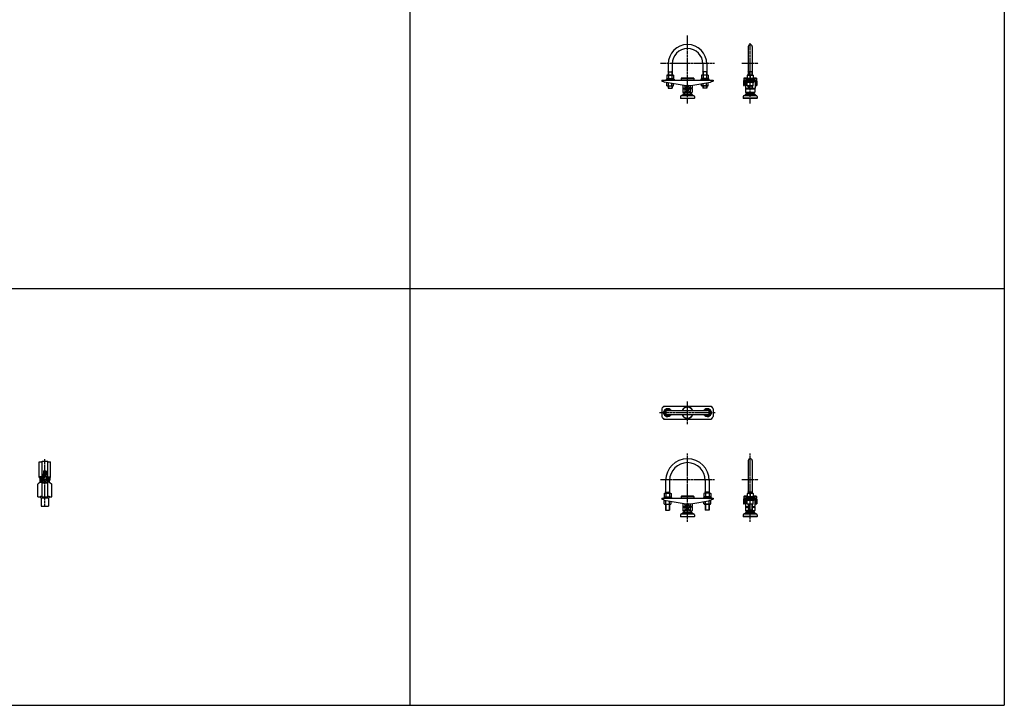
# Model space of a CAD drawing. Units: millimetres. Extents: x -571191 to -484224, y 61970 to 120808.
# Drawn here: x -509365 to -506387, y 110730 to 112803 of the extents above; entities that cross this region are included whole.
import ezdxf

# ---------------------------------------------------------------- set-up
doc = ezdxf.new("R2010")
doc.units = ezdxf.units.MM
doc.header["$LTSCALE"] = 5
doc.linetypes.add('CENTER', pattern=[2, 1.25, -0.25, 0.25, -0.25])
doc.layers.add('cen', color=4, linetype='CENTER')
doc.layers.add('obj', color=2, linetype='CONTINUOUS')

msp = doc.modelspace()

# ---------------------------------------------------------------- linework, layer by layer
at = {"layer": 'cen'}
for p, q in [((-507345.1, 112549.1), (-507345.1, 112755.1)), ((-507155.4, 112549.1), (-507155.4, 112732)), ((-507426.4, 112670.8), (-507263.9, 112670.8)), ((-507180.8, 112670.8), (-507130.1, 112670.8)), ((-507345.2, 111579.9), (-507345.2, 111649)), ((-507429.9, 111614.5), (-507260.5, 111614.5)), ((-509288.7, 111329.4), (-509288.7, 111473.5)), ((-507345.2, 111284.5), (-507345.2, 111490.5)), ((-507155.5, 111284.5), (-507155.5, 111490.5)), ((-509304.4, 111412.5), (-509273, 111412.5)), ((-507426.4, 111412.5), (-507263.9, 111412.5)), ((-507180.8, 111412.5), (-507130.1, 111412.5))]:
    msp.add_line(p, q, dxfattribs=at)
at = {"layer": 'obj'}
for p, q in [((-508184.6, 119124), (-508184.6, 110729.6)), ((-506387, 119124), (-506387, 110729.6)), ((-507161.4, 112721.4), (-507161.4, 112635.4)), ((-507149.4, 112721.4), (-507149.4, 112635.4)), ((-507403.6, 112668.9), (-507403.6, 112635.4)), ((-507391.6, 112668.9), (-507391.6, 112635.4)), ((-507298.6, 112668.9), (-507298.6, 112635.4)), ((-507286.6, 112668.9), (-507286.6, 112635.4)), ((-507408.1, 112624.6), (-507387.1, 112624.6)), ((-507408.1, 112624.6), (-507408.1, 112622.8)), ((-507406.6, 112635.4), (-507408, 112634.6)), ((-507408, 112634.6), (-507408, 112624.6)), ((-507407.3, 112624.6), (-507407.3, 112622.8)), ((-507406.6, 112635.4), (-507388.6, 112635.4)), ((-507406, 112624.6), (-507406, 112622.8)), ((-507403.9, 112624.6), (-507403.9, 112622.8)), ((-507402.6, 112645.4), (-507403.6, 112647.1)), ((-507403.6, 112645.4), (-507391.6, 112645.4)), ((-507403.6, 112645.4), (-507391.6, 112645.4)), ((-507402.8, 112634.6), (-507402.8, 112624.6)), ((-507402.6, 112645.4), (-507402.6, 112635.4)), ((-507401.8, 112624.6), (-507401.8, 112622.8)), ((-507398.9, 112624.6), (-507398.9, 112622.8)), ((-507396.4, 112624.6), (-507396.4, 112622.8)), ((-507393.5, 112624.6), (-507393.5, 112622.8)), ((-507392.6, 112645.4), (-507391.6, 112647.1)), ((-507392.6, 112645.4), (-507392.6, 112635.4)), ((-507392.4, 112634.6), (-507392.4, 112624.6)), ((-507391.3, 112624.6), (-507391.3, 112622.8)), ((-507389.2, 112624.6), (-507389.2, 112622.8)), ((-507388.6, 112635.4), (-507387.3, 112634.6)), ((-507388, 112624.6), (-507388, 112622.8)), ((-507387.3, 112634.6), (-507387.3, 112624.6)), ((-507387.1, 112624.6), (-507387.1, 112622.8)), ((-507363.6, 112626.3), (-507364.1, 112625.8)), ((-507364.1, 112625.8), (-507364.1, 112620.8)), ((-507364.1, 112625.8), (-507326.1, 112625.8)), ((-507326.6, 112626.3), (-507363.6, 112626.3)), ((-507326.1, 112625.8), (-507326.6, 112626.3)), ((-507326.1, 112625.8), (-507326.1, 112620.8)), ((-507282.1, 112624.6), (-507303.1, 112624.6)), ((-507303.1, 112624.6), (-507303.1, 112622.8)), ((-507301.6, 112635.4), (-507303, 112634.6)), ((-507303, 112634.6), (-507303, 112624.6)), ((-507302.3, 112624.6), (-507302.3, 112622.8)), ((-507283.6, 112635.4), (-507301.6, 112635.4)), ((-507301, 112624.6), (-507301, 112622.8)), ((-507298.9, 112624.6), (-507298.9, 112622.8)), ((-507297.6, 112645.4), (-507298.6, 112647.1)), ((-507286.6, 112645.4), (-507298.6, 112645.4)), ((-507297.8, 112634.6), (-507297.8, 112624.6)), ((-507297.6, 112645.4), (-507297.6, 112635.4)), ((-507296.8, 112624.6), (-507296.8, 112622.8)), ((-507293.9, 112624.6), (-507293.9, 112622.8)), ((-507291.4, 112624.6), (-507291.4, 112622.8)), ((-507288.5, 112624.6), (-507288.5, 112622.8)), ((-507287.6, 112645.4), (-507286.6, 112647.1)), ((-507287.6, 112645.4), (-507287.6, 112635.4)), ((-507287.4, 112634.6), (-507287.4, 112624.6)), ((-507286.3, 112624.6), (-507286.3, 112622.8)), ((-507284.2, 112624.6), (-507284.2, 112622.8)), ((-507283.6, 112635.4), (-507282.3, 112634.6)), ((-507283, 112624.6), (-507283, 112622.8)), ((-507282.3, 112634.6), (-507282.3, 112624.6)), ((-507282.1, 112624.6), (-507282.1, 112622.8)), ((-507173.9, 112626.3), (-507174.4, 112625.8)), ((-507174.4, 112625.8), (-507174.4, 112620.8)), ((-507164.4, 112626.3), (-507173.9, 112626.3)), ((-507173.9, 112625.8), (-507164.4, 112625.8)), ((-507144.9, 112624.6), (-507165.9, 112624.6)), ((-507165.9, 112624.6), (-507165.9, 112622.8)), ((-507165.1, 112624.6), (-507165.1, 112622.8)), ((-507163, 112635.4), (-507164.4, 112634.6)), ((-507164.4, 112634.6), (-507164.4, 112624.6)), ((-507163.8, 112624.6), (-507163.8, 112622.8)), ((-507163, 112635.4), (-507147.8, 112635.4)), ((-507161.7, 112624.6), (-507161.7, 112622.8)), ((-507160.4, 112645.4), (-507161.4, 112647.1)), ((-507149.4, 112645.4), (-507161.4, 112645.4)), ((-507160.4, 112645.4), (-507160.4, 112635.4)), ((-507159.6, 112624.6), (-507159.6, 112622.8)), ((-507156.7, 112624.6), (-507156.7, 112622.8)), ((-507155.4, 112634.6), (-507155.4, 112624.6)), ((-507154.2, 112624.6), (-507154.2, 112622.8)), ((-507151.3, 112624.6), (-507151.3, 112622.8)), ((-507150.4, 112645.4), (-507149.4, 112647.1)), ((-507150.4, 112645.4), (-507150.4, 112635.4)), ((-507149.1, 112624.6), (-507149.1, 112622.8)), ((-507147.8, 112635.4), (-507146.4, 112634.6)), ((-507147, 112624.6), (-507147, 112622.8)), ((-507146.4, 112634.6), (-507146.4, 112624.6)), ((-507136.9, 112626.3), (-507146.4, 112626.3)), ((-507146.4, 112625.8), (-507136.4, 112625.8)), ((-507145.8, 112624.6), (-507145.8, 112622.8)), ((-507144.9, 112624.6), (-507144.9, 112622.8)), ((-507136.4, 112625.8), (-507136.9, 112626.3)), ((-507136.4, 112625.8), (-507136.4, 112620.8)), ((-507422.6, 112620.3), (-507267.6, 112620.3)), ((-507422.6, 112620.3), (-507422.6, 112617.3)), ((-507422.6, 112617.3), (-507417.6, 112617.3)), ((-507417.6, 112620.3), (-507417.6, 112616.8)), ((-507355.3, 112603.3), (-507415.2, 112613.8)), ((-507409.6, 112622.8), (-507385.6, 112622.8)), ((-507409.6, 112622.8), (-507409.6, 112620.3)), ((-507408, 112603), (-507408, 112612.6)), ((-507406.6, 112602.2), (-507408, 112603)), ((-507406.6, 112602.2), (-507388.6, 112602.2)), ((-507403.6, 112602.2), (-507403.6, 112595.4)), ((-507403.6, 112595.4), (-507391.6, 112595.4)), ((-507402.8, 112603), (-507402.8, 112611.7)), ((-507402.6, 112602.2), (-507402.6, 112595.4)), ((-507392.6, 112602.2), (-507392.6, 112595.4)), ((-507392.4, 112603), (-507392.4, 112609.8)), ((-507391.6, 112602.2), (-507391.6, 112595.4)), ((-507388.6, 112602.2), (-507387.3, 112603)), ((-507387.3, 112603), (-507387.3, 112608.9)), ((-507385.6, 112622.8), (-507385.6, 112620.3)), ((-507363.6, 112620.3), (-507364.1, 112620.8)), ((-507364.1, 112620.8), (-507326.1, 112620.8)), ((-507359.6, 112604.1), (-507359.6, 112595.3)), ((-507359.6, 112595.3), (-507358.6, 112594.3)), ((-507359.6, 112595.3), (-507353.3, 112595.3)), ((-507359.1, 112593.3), (-507358.1, 112594.3)), ((-507358.6, 112594.3), (-507331.6, 112594.3)), ((-507355.3, 112603.3), (-507335, 112603.3)), ((-507353.3, 112603.3), (-507353.3, 112582.3)), ((-507342, 112603.3), (-507353.3, 112594.3)), ((-507337, 112594.3), (-507353.3, 112582.3)), ((-507337, 112582.3), (-507353.3, 112594.3)), ((-507337, 112594.3), (-507348.3, 112603.3)), ((-507337, 112603.3), (-507337, 112582.3)), ((-507330.6, 112595.3), (-507337, 112595.3)), ((-507335, 112603.3), (-507275.1, 112613.8)), ((-507331.1, 112593.3), (-507332.1, 112594.3)), ((-507330.6, 112595.3), (-507331.6, 112594.3)), ((-507330.6, 112604.1), (-507330.6, 112595.3)), ((-507326.1, 112620.8), (-507326.6, 112620.3)), ((-507280.6, 112622.8), (-507304.6, 112622.8)), ((-507304.6, 112622.8), (-507304.6, 112620.3)), ((-507303, 112603), (-507303, 112608.9)), ((-507301.6, 112602.2), (-507303, 112603)), ((-507283.6, 112602.2), (-507301.6, 112602.2)), ((-507298.6, 112602.2), (-507298.6, 112595.4)), ((-507286.6, 112595.4), (-507298.6, 112595.4)), ((-507297.8, 112603), (-507297.8, 112609.8)), ((-507297.6, 112602.2), (-507297.6, 112595.4)), ((-507287.6, 112602.2), (-507287.6, 112595.4)), ((-507287.4, 112603), (-507287.4, 112611.7)), ((-507286.6, 112602.2), (-507286.6, 112595.4)), ((-507283.6, 112602.2), (-507282.3, 112603)), ((-507282.3, 112603), (-507282.3, 112612.6)), ((-507280.6, 112622.8), (-507280.6, 112620.3)), ((-507272.6, 112620.3), (-507272.6, 112616.8)), ((-507272.6, 112617.3), (-507267.6, 112617.3)), ((-507267.6, 112620.3), (-507267.6, 112617.3)), ((-507175.4, 112617.3), (-507175.4, 112603.3)), ((-507175.4, 112603.3), (-507172.4, 112603.3)), ((-507173.9, 112620.3), (-507174.4, 112620.8)), ((-507173.9, 112620.8), (-507167.4, 112620.8)), ((-507173.9, 112620.3), (-507136.9, 112620.3)), ((-507172.4, 112616.3), (-507172.4, 112603.3)), ((-507171.4, 112617.3), (-507139.4, 112617.3)), ((-507169.9, 112617.3), (-507169.9, 112595.3)), ((-507169.9, 112595.3), (-507168.9, 112594.3)), ((-507169.9, 112595.3), (-507140.9, 112595.3)), ((-507169.4, 112593.3), (-507168.4, 112594.3)), ((-507168.9, 112594.3), (-507141.9, 112594.3)), ((-507143.4, 112622.8), (-507167.4, 112622.8)), ((-507167.4, 112622.8), (-507167.4, 112620.3)), ((-507167.4, 112614.8), (-507167.4, 112617.3)), ((-507143.4, 112614.8), (-507167.4, 112614.8)), ((-507165.9, 112613), (-507165.9, 112614.8)), ((-507144.9, 112613), (-507165.9, 112613)), ((-507165.1, 112613), (-507165.1, 112614.8)), ((-507164.4, 112603), (-507164.4, 112613)), ((-507163, 112602.2), (-507164.4, 112603)), ((-507163.8, 112613), (-507163.8, 112614.8)), ((-507147.8, 112602.2), (-507163, 112602.2)), ((-507161.7, 112613), (-507161.7, 112614.8)), ((-507161.4, 112602.2), (-507161.4, 112595.4)), ((-507161.4, 112595.4), (-507149.4, 112595.4)), ((-507160.4, 112602.2), (-507160.4, 112595.4)), ((-507159.6, 112613), (-507159.6, 112614.8)), ((-507156.7, 112613), (-507156.7, 112614.8)), ((-507155.4, 112603), (-507155.4, 112613)), ((-507154.2, 112613), (-507154.2, 112614.8)), ((-507151.3, 112613), (-507151.3, 112614.8)), ((-507150.4, 112602.2), (-507150.4, 112595.4)), ((-507149.4, 112602.2), (-507149.4, 112595.4)), ((-507149.1, 112613), (-507149.1, 112614.8)), ((-507147.8, 112602.2), (-507146.4, 112603)), ((-507147, 112613), (-507147, 112614.8)), ((-507146.4, 112603), (-507146.4, 112613)), ((-507145.8, 112613), (-507145.8, 112614.8)), ((-507144.9, 112613), (-507144.9, 112614.8)), ((-507143.4, 112622.8), (-507143.4, 112620.3)), ((-507143.4, 112620.8), (-507136.4, 112620.8)), ((-507143.4, 112614.8), (-507143.4, 112617.3)), ((-507141.4, 112593.3), (-507142.4, 112594.3)), ((-507140.9, 112595.3), (-507141.9, 112594.3)), ((-507140.9, 112617.3), (-507140.9, 112595.3)), ((-507138.4, 112616.3), (-507138.4, 112603.3)), ((-507138.4, 112603.3), (-507135.4, 112603.3)), ((-507136.4, 112620.8), (-507136.9, 112620.3)), ((-507135.4, 112617.3), (-507135.4, 112603.3)), ((-507366.1, 112570.5), (-507366.1, 112565.3)), ((-507365.1, 112564.3), (-507366.1, 112565.3)), ((-507366.1, 112565.3), (-507324.1, 112565.3)), ((-507361.5, 112573.7), (-507363.4, 112573.5)), ((-507363.4, 112573.3), (-507326.9, 112573.3)), ((-507359.6, 112576.3), (-507359.6, 112575.7)), ((-507359.6, 112573.9), (-507330.6, 112573.9)), ((-507359.1, 112593.3), (-507359.1, 112583.3)), ((-507359.1, 112593.3), (-507353.3, 112593.3)), ((-507358.1, 112582.3), (-507359.1, 112583.3)), ((-507359.1, 112583.3), (-507353.3, 112583.3)), ((-507358.6, 112577.3), (-507331.6, 112577.3)), ((-507358.1, 112582.3), (-507332.1, 112582.3)), ((-507355.1, 112582.3), (-507355.1, 112577.3)), ((-507353.6, 112582.3), (-507355.1, 112579.7)), ((-507331.1, 112593.3), (-507337, 112593.3)), ((-507336.6, 112582.3), (-507335.1, 112579.7)), ((-507335.1, 112582.3), (-507335.1, 112577.3)), ((-507332.1, 112582.3), (-507331.1, 112583.3)), ((-507331.1, 112593.3), (-507331.1, 112583.3)), ((-507330.6, 112576.3), (-507330.6, 112575.7)), ((-507328.8, 112573.7), (-507326.9, 112573.5)), ((-507324.1, 112565.3), (-507325.1, 112564.3)), ((-507324.1, 112570.5), (-507324.1, 112565.3)), ((-507176.4, 112570.5), (-507176.4, 112565.3)), ((-507175.4, 112564.3), (-507176.4, 112565.3)), ((-507134.4, 112565.3), (-507176.4, 112565.3)), ((-507171.8, 112573.7), (-507173.7, 112573.5)), ((-507173.7, 112573.3), (-507137.2, 112573.3)), ((-507169.9, 112576.3), (-507169.9, 112575.7)), ((-507140.9, 112573.9), (-507169.9, 112573.9)), ((-507169.4, 112593.3), (-507169.4, 112583.3)), ((-507169.4, 112593.3), (-507141.4, 112593.3)), ((-507168.4, 112582.3), (-507169.4, 112583.3)), ((-507169.4, 112583.3), (-507141.4, 112583.3)), ((-507141.9, 112577.3), (-507168.9, 112577.3)), ((-507168.4, 112582.3), (-507142.4, 112582.3)), ((-507165.4, 112582.3), (-507165.4, 112577.3)), ((-507163.9, 112582.3), (-507165.4, 112579.7)), ((-507146.9, 112582.3), (-507145.4, 112579.7)), ((-507145.4, 112582.3), (-507145.4, 112577.3)), ((-507142.4, 112582.3), (-507141.4, 112583.3)), ((-507141.4, 112593.3), (-507141.4, 112583.3)), ((-507140.9, 112576.3), (-507140.9, 112575.7)), ((-507139.1, 112573.7), (-507137.2, 112573.5)), ((-507134.4, 112565.3), (-507135.4, 112564.3)), ((-507134.4, 112570.5), (-507134.4, 112565.3)), ((-507325.1, 112564.3), (-507365.1, 112564.3)), ((-507135.4, 112564.3), (-507175.4, 112564.3)), ((-570336.6, 111990.3), (-506387, 111990.3)), ((-507422.7, 111626.5), (-507422.7, 111602.5)), ((-507417.7, 111634.5), (-507417.7, 111631.5)), ((-507417.7, 111634.5), (-507272.7, 111634.5)), ((-507414.2, 111619.7), (-507405.2, 111624.9)), ((-507414.2, 111609.3), (-507414.2, 111619.7)), ((-507405.2, 111624.9), (-507397.6, 111620.5)), ((-507405.2, 111620.5), (-507285.2, 111620.5)), ((-507285.2, 111624.9), (-507292.8, 111620.5)), ((-507276.2, 111619.7), (-507285.2, 111624.9)), ((-507276.2, 111609.3), (-507276.2, 111619.7)), ((-507272.7, 111634.5), (-507272.7, 111631.5)), ((-507267.7, 111626.5), (-507267.7, 111602.5)), ((-507417.7, 111597.5), (-507417.7, 111594.5)), ((-507417.7, 111594.5), (-507272.7, 111594.5)), ((-507414.2, 111609.3), (-507405.2, 111604.1)), ((-507405.2, 111608.5), (-507285.2, 111608.5)), ((-507397.6, 111608.5), (-507405.2, 111604.1)), ((-507292.8, 111608.5), (-507285.2, 111604.1)), ((-507276.2, 111609.3), (-507285.2, 111604.1)), ((-507272.7, 111597.5), (-507272.7, 111594.5)), ((-509305.7, 111465.5), (-509297.3, 111465.5)), ((-509305.7, 111418.5), (-509305.7, 111465.5)), ((-509297.2, 111467.5), (-509280.2, 111467.5)), ((-509297.2, 111420.5), (-509297.2, 111467.5)), ((-509280.2, 111420.5), (-509280.2, 111467.5)), ((-509280.2, 111465.5), (-509271.7, 111465.5)), ((-509271.7, 111418.5), (-509271.7, 111465.5)), ((-507161.5, 111469.3), (-507161.5, 111370.8)), ((-507149.5, 111469.3), (-507149.5, 111370.8)), ((-509291.7, 111438.7), (-509292.7, 111437.7)), ((-509292.7, 111437.7), (-509292.7, 111428.5)), ((-509291.7, 111438.7), (-509285.7, 111438.7)), ((-509290.9, 111436.2), (-509290.9, 111422.5)), ((-509289.9, 111437.2), (-509287.4, 111437.2)), ((-509289.9, 111433.5), (-509287.4, 111433.5)), ((-509286.4, 111436.2), (-509286.4, 111422.5)), ((-509285.7, 111438.7), (-509284.7, 111437.7)), ((-509284.7, 111437.7), (-509284.7, 111428.5)), ((-509302.7, 111404.5), (-509309.9, 111398.4)), ((-509297.2, 111420.5), (-509305.7, 111420.5)), ((-509305.7, 111418.5), (-509295.2, 111418.5)), ((-509302.7, 111404.5), (-509302.7, 111418.5)), ((-509302.7, 111404.5), (-509297.2, 111404.5)), ((-509300.7, 111406.5), (-509300.7, 111418.5)), ((-509300.7, 111415), (-509292.7, 111415)), ((-509300.7, 111410), (-509292.7, 111410)), ((-509300.7, 111406.5), (-509295.2, 111406.5)), ((-509297.2, 111422.5), (-509280.2, 111422.5)), ((-509297.2, 111359.6), (-509297.2, 111404.5)), ((-509294.2, 111428.5), (-509295.7, 111422.5)), ((-509295.2, 111420.5), (-509292.9, 111420.5)), ((-509295.2, 111418.5), (-509295.2, 111420.5)), ((-509295.2, 111404.5), (-509295.2, 111406.5)), ((-509295.2, 111404.5), (-509282.2, 111404.5)), ((-509294.2, 111428.5), (-509290.9, 111428.5)), ((-509292.9, 111422.5), (-509292.9, 111420.5)), ((-509292.7, 111422.5), (-509292.7, 111408.4)), ((-509286.4, 111428.5), (-509283.2, 111428.5)), ((-509284.7, 111422.5), (-509284.7, 111408.4)), ((-509284.7, 111415), (-509276.7, 111415)), ((-509284.7, 111410), (-509276.8, 111410)), ((-509284.4, 111422.5), (-509284.4, 111420.5)), ((-509284.4, 111420.5), (-509282.2, 111420.5)), ((-509283.2, 111428.5), (-509281.7, 111422.5)), ((-509282.2, 111418.5), (-509282.2, 111420.5)), ((-509282.2, 111418.5), (-509271.7, 111418.5)), ((-509276.7, 111406.5), (-509282.2, 111406.5)), ((-509282.2, 111404.5), (-509282.2, 111406.5)), ((-509280.2, 111420.5), (-509271.7, 111420.5)), ((-509274.7, 111404.5), (-509280.2, 111404.5)), ((-509280.2, 111359.6), (-509280.2, 111404.5)), ((-509276.7, 111406.5), (-509276.7, 111418.5)), ((-509274.7, 111404.5), (-509274.7, 111418.5)), ((-509274.7, 111404.5), (-509267.4, 111398.4)), ((-507411.2, 111409.3), (-507411.2, 111370.8)), ((-507399.2, 111409.3), (-507399.2, 111370.8)), ((-507291.2, 111409.3), (-507291.2, 111370.8)), ((-507279.2, 111409.3), (-507279.2, 111370.8)), ((-509309.9, 111359.5), (-509309.9, 111398.4)), ((-509297.2, 111402.5), (-509280.2, 111402.5)), ((-509267.4, 111359.5), (-509267.4, 111398.4)), ((-507410.2, 111374.3), (-507411.2, 111376)), ((-507411.2, 111374.3), (-507399.2, 111374.3)), ((-507410.2, 111374.3), (-507410.2, 111370.8)), ((-507400.2, 111374.3), (-507399.2, 111376)), ((-507400.2, 111374.3), (-507400.2, 111370.8)), ((-507290.2, 111374.3), (-507291.2, 111376)), ((-507279.2, 111374.3), (-507291.2, 111374.3)), ((-507290.2, 111374.3), (-507290.2, 111370.8)), ((-507280.2, 111374.3), (-507279.2, 111376)), ((-507280.2, 111374.3), (-507280.2, 111370.8)), ((-507160.5, 111374.3), (-507161.5, 111376)), ((-507149.5, 111374.3), (-507161.5, 111374.3)), ((-507160.5, 111374.3), (-507160.5, 111370.8)), ((-507150.5, 111374.3), (-507149.5, 111376)), ((-507150.5, 111374.3), (-507150.5, 111370.8)), ((-509309.9, 111359.5), (-509301.7, 111359.5)), ((-509301.7, 111361.7), (-509301.7, 111357.9)), ((-509301.7, 111361.7), (-509297.2, 111361.7)), ((-509300.7, 111356.9), (-509276.7, 111356.9)), ((-509299.7, 111356.9), (-509299.7, 111331.9)), ((-509297.2, 111359.6), (-509280.2, 111359.6)), ((-509280.2, 111361.7), (-509275.7, 111361.7)), ((-509277.7, 111356.9), (-509277.7, 111331.9)), ((-509275.7, 111361.7), (-509275.7, 111357.9)), ((-509275.7, 111359.5), (-509267.4, 111359.5)), ((-507422.7, 111355.7), (-507267.7, 111355.7)), ((-507422.7, 111355.7), (-507422.7, 111352.7)), ((-507422.7, 111352.7), (-507417.7, 111352.7)), ((-507417.7, 111355.7), (-507417.7, 111352.2)), ((-507417.2, 111358.2), (-507393.2, 111358.2)), ((-507417.2, 111358.2), (-507417.2, 111355.7)), ((-507415.7, 111360), (-507394.7, 111360)), ((-507415.7, 111360), (-507415.7, 111358.2)), ((-507415.7, 111348.4), (-507415.7, 111349.4)), ((-507415.7, 111348.4), (-507410.4, 111348.4)), ((-507414.2, 111370.8), (-507415.6, 111370)), ((-507415.6, 111370), (-507415.6, 111360)), ((-507415.6, 111338.4), (-507415.6, 111348.4)), ((-507355.3, 111338.7), (-507415.3, 111349.3)), ((-507414.9, 111360), (-507414.9, 111358.2)), ((-507414.9, 111348.4), (-507414.9, 111349.2)), ((-507414.2, 111370.8), (-507396.2, 111370.8)), ((-507413.6, 111360), (-507413.6, 111358.2)), ((-507413.6, 111348.4), (-507413.6, 111349)), ((-507411.5, 111360), (-507411.5, 111358.2)), ((-507410.4, 111370), (-507410.4, 111360)), ((-507410.4, 111338.4), (-507410.4, 111348.4)), ((-507409.4, 111360), (-507409.4, 111358.2)), ((-507406.5, 111360), (-507406.5, 111358.2)), ((-507404, 111360), (-507404, 111358.2)), ((-507401.1, 111360), (-507401.1, 111358.2)), ((-507400, 111370), (-507400, 111360)), ((-507400, 111338.4), (-507400, 111346.6)), ((-507398.9, 111360), (-507398.9, 111358.2)), ((-507396.8, 111360), (-507396.8, 111358.2)), ((-507396.2, 111370.8), (-507394.8, 111370)), ((-507395.6, 111360), (-507395.6, 111358.2)), ((-507394.8, 111370), (-507394.8, 111360)), ((-507394.8, 111338.4), (-507394.8, 111345.7)), ((-507394.7, 111360), (-507394.7, 111358.2)), ((-507393.2, 111358.2), (-507393.2, 111355.7)), ((-507363.7, 111361.7), (-507364.2, 111361.2)), ((-507364.2, 111361.2), (-507364.2, 111356.2)), ((-507364.2, 111361.2), (-507326.2, 111361.2)), ((-507363.7, 111355.7), (-507364.2, 111356.2)), ((-507364.2, 111356.2), (-507326.2, 111356.2)), ((-507326.7, 111361.7), (-507363.7, 111361.7)), ((-507335.1, 111338.7), (-507275.2, 111349.3)), ((-507326.2, 111361.2), (-507326.7, 111361.7)), ((-507326.2, 111356.2), (-507326.7, 111355.7)), ((-507326.2, 111361.2), (-507326.2, 111356.2)), ((-507273.2, 111358.2), (-507297.2, 111358.2)), ((-507297.2, 111358.2), (-507297.2, 111355.7)), ((-507274.7, 111360), (-507295.7, 111360)), ((-507295.7, 111360), (-507295.7, 111358.2)), ((-507294.2, 111370.8), (-507295.6, 111370)), ((-507295.6, 111370), (-507295.6, 111360)), ((-507295.6, 111338.4), (-507295.6, 111345.7)), ((-507294.9, 111360), (-507294.9, 111358.2)), ((-507276.2, 111370.8), (-507294.2, 111370.8)), ((-507293.6, 111360), (-507293.6, 111358.2)), ((-507291.5, 111360), (-507291.5, 111358.2)), ((-507290.4, 111370), (-507290.4, 111360)), ((-507290.4, 111338.4), (-507290.4, 111346.6)), ((-507289.4, 111360), (-507289.4, 111358.2)), ((-507286.5, 111360), (-507286.5, 111358.2)), ((-507284, 111360), (-507284, 111358.2)), ((-507281.1, 111360), (-507281.1, 111358.2)), ((-507274.7, 111348.4), (-507280.1, 111348.4)), ((-507280, 111370), (-507280, 111360)), ((-507280, 111338.4), (-507280, 111348.4)), ((-507278.9, 111360), (-507278.9, 111358.2)), ((-507276.8, 111360), (-507276.8, 111358.2)), ((-507276.8, 111348.4), (-507276.8, 111349)), ((-507276.2, 111370.8), (-507274.8, 111370)), ((-507275.6, 111360), (-507275.6, 111358.2)), ((-507275.6, 111348.4), (-507275.6, 111349.2)), ((-507274.8, 111370), (-507274.8, 111360)), ((-507274.8, 111338.4), (-507274.8, 111348.4)), ((-507274.7, 111360), (-507274.7, 111358.2)), ((-507274.7, 111348.4), (-507274.7, 111349.4)), ((-507273.2, 111358.2), (-507273.2, 111355.7)), ((-507272.7, 111355.7), (-507272.7, 111352.2)), ((-507272.7, 111352.7), (-507267.7, 111352.7)), ((-507267.7, 111355.7), (-507267.7, 111352.7)), ((-507175.5, 111352.7), (-507175.5, 111338.7)), ((-507174, 111361.7), (-507174.5, 111361.2)), ((-507174.5, 111361.2), (-507174.5, 111356.2)), ((-507174, 111355.7), (-507174.5, 111356.2)), ((-507164.5, 111361.7), (-507174, 111361.7)), ((-507174, 111361.2), (-507164.5, 111361.2)), ((-507174, 111356.2), (-507167.5, 111356.2)), ((-507174, 111355.7), (-507137, 111355.7)), ((-507172.5, 111351.7), (-507172.5, 111338.7)), ((-507171.5, 111352.7), (-507139.5, 111352.7)), ((-507170, 111352.7), (-507170, 111330.7)), ((-507143.5, 111358.2), (-507167.5, 111358.2)), ((-507167.5, 111358.2), (-507167.5, 111355.7)), ((-507167.5, 111350.2), (-507167.5, 111352.7)), ((-507143.5, 111350.2), (-507167.5, 111350.2)), ((-507145, 111360), (-507166, 111360)), ((-507166, 111360), (-507166, 111358.2)), ((-507166, 111348.4), (-507166, 111350.2)), ((-507145, 111348.4), (-507166, 111348.4)), ((-507165.2, 111360), (-507165.2, 111358.2)), ((-507165.2, 111348.4), (-507165.2, 111350.2)), ((-507163.1, 111370.8), (-507164.5, 111370)), ((-507164.5, 111370), (-507164.5, 111360)), ((-507164.5, 111338.4), (-507164.5, 111348.4)), ((-507163.9, 111360), (-507163.9, 111358.2)), ((-507163.9, 111348.4), (-507163.9, 111350.2)), ((-507163.1, 111370.8), (-507147.9, 111370.8)), ((-507161.8, 111360), (-507161.8, 111358.2)), ((-507161.8, 111348.4), (-507161.8, 111350.2)), ((-507159.6, 111360), (-507159.6, 111358.2)), ((-507159.6, 111348.4), (-507159.6, 111350.2)), ((-507156.8, 111360), (-507156.8, 111358.2)), ((-507156.8, 111348.4), (-507156.8, 111350.2)), ((-507155.5, 111370), (-507155.5, 111360)), ((-507155.5, 111338.4), (-507155.5, 111348.4)), ((-507154.3, 111360), (-507154.3, 111358.2)), ((-507154.3, 111348.4), (-507154.3, 111350.2)), ((-507151.4, 111360), (-507151.4, 111358.2)), ((-507151.4, 111348.4), (-507151.4, 111350.2)), ((-507149.2, 111360), (-507149.2, 111358.2)), ((-507149.2, 111348.4), (-507149.2, 111350.2)), ((-507147.9, 111370.8), (-507146.5, 111370)), ((-507147.1, 111360), (-507147.1, 111358.2)), ((-507147.1, 111348.4), (-507147.1, 111350.2)), ((-507146.5, 111370), (-507146.5, 111360)), ((-507137, 111361.7), (-507146.5, 111361.7)), ((-507146.5, 111361.2), (-507136.5, 111361.2)), ((-507146.5, 111338.4), (-507146.5, 111348.4)), ((-507145.9, 111360), (-507145.9, 111358.2)), ((-507145.9, 111348.4), (-507145.9, 111350.2)), ((-507145, 111360), (-507145, 111358.2)), ((-507145, 111348.4), (-507145, 111350.2)), ((-507143.5, 111358.2), (-507143.5, 111355.7)), ((-507143.5, 111356.2), (-507136.5, 111356.2)), ((-507143.5, 111350.2), (-507143.5, 111352.7)), ((-507141, 111352.7), (-507141, 111330.7)), ((-507138.5, 111351.7), (-507138.5, 111338.7)), ((-507136.5, 111361.2), (-507137, 111361.7)), ((-507136.5, 111356.2), (-507137, 111355.7)), ((-507136.5, 111361.2), (-507136.5, 111356.2)), ((-507135.5, 111352.7), (-507135.5, 111338.7)), ((-509299.7, 111331.9), (-509277.7, 111331.9)), ((-507414.2, 111337.6), (-507415.6, 111338.4)), ((-507414.2, 111337.6), (-507396.2, 111337.6)), ((-507411.2, 111337.6), (-507411.2, 111319.3)), ((-507411.2, 111319.3), (-507399.2, 111319.3)), ((-507410.2, 111337.6), (-507410.2, 111319.3)), ((-507400.2, 111337.6), (-507400.2, 111319.3)), ((-507399.2, 111337.6), (-507399.2, 111319.3)), ((-507396.2, 111337.6), (-507394.8, 111338.4)), ((-507359.7, 111339.5), (-507359.7, 111330.7)), ((-507359.7, 111330.7), (-507358.7, 111329.7)), ((-507359.7, 111330.7), (-507353.4, 111330.7)), ((-507359.2, 111328.7), (-507358.2, 111329.7)), ((-507359.2, 111328.7), (-507359.2, 111318.7)), ((-507359.2, 111328.7), (-507353.4, 111328.7)), ((-507358.2, 111317.7), (-507359.2, 111318.7)), ((-507359.2, 111318.7), (-507353.4, 111318.7)), ((-507358.7, 111329.7), (-507331.7, 111329.7)), ((-507358.2, 111317.7), (-507332.2, 111317.7)), ((-507355.3, 111338.7), (-507335.1, 111338.7)), ((-507355.2, 111317.7), (-507355.2, 111312.7)), ((-507353.7, 111317.7), (-507355.2, 111315.1)), ((-507353.4, 111338.7), (-507353.4, 111317.7)), ((-507342.1, 111338.7), (-507353.4, 111329.7)), ((-507337.1, 111329.7), (-507353.4, 111317.7)), ((-507337.1, 111317.7), (-507353.4, 111329.7)), ((-507337.1, 111329.7), (-507348.4, 111338.7)), ((-507337.1, 111338.7), (-507337.1, 111317.7)), ((-507330.7, 111330.7), (-507337.1, 111330.7)), ((-507331.2, 111328.7), (-507337.1, 111328.7)), ((-507336.7, 111317.7), (-507335.2, 111315.1)), ((-507335.2, 111317.7), (-507335.2, 111312.7)), ((-507331.2, 111328.7), (-507332.2, 111329.7)), ((-507332.2, 111317.7), (-507331.2, 111318.7)), ((-507330.7, 111330.7), (-507331.7, 111329.7)), ((-507331.2, 111328.7), (-507331.2, 111318.7)), ((-507330.7, 111339.5), (-507330.7, 111330.7)), ((-507294.2, 111337.6), (-507295.6, 111338.4)), ((-507276.2, 111337.6), (-507294.2, 111337.6)), ((-507291.2, 111337.6), (-507291.2, 111319.3)), ((-507279.2, 111319.3), (-507291.2, 111319.3)), ((-507290.2, 111337.6), (-507290.2, 111319.3)), ((-507280.2, 111337.6), (-507280.2, 111319.3)), ((-507279.2, 111337.6), (-507279.2, 111319.3)), ((-507276.2, 111337.6), (-507274.8, 111338.4)), ((-507175.5, 111338.7), (-507172.5, 111338.7)), ((-507170, 111330.7), (-507169, 111329.7)), ((-507170, 111330.7), (-507161.5, 111330.7)), ((-507169.5, 111328.7), (-507168.5, 111329.7)), ((-507169.5, 111328.7), (-507169.5, 111318.7)), ((-507169.5, 111328.7), (-507161.5, 111328.7)), ((-507168.5, 111317.7), (-507169.5, 111318.7)), ((-507169.5, 111318.7), (-507141.5, 111318.7)), ((-507169, 111329.7), (-507161.5, 111329.7)), ((-507168.5, 111317.7), (-507142.5, 111317.7)), ((-507165.5, 111317.7), (-507165.5, 111312.7)), ((-507164, 111317.7), (-507165.5, 111315.1)), ((-507163.1, 111337.6), (-507164.5, 111338.4)), ((-507147.9, 111337.6), (-507163.1, 111337.6)), ((-507161.5, 111337.6), (-507161.5, 111319.3)), ((-507149.5, 111319.3), (-507161.5, 111319.3)), ((-507160.5, 111337.6), (-507160.5, 111319.3)), ((-507150.5, 111337.6), (-507150.5, 111319.3)), ((-507149.5, 111337.6), (-507149.5, 111319.3)), ((-507149.5, 111330.7), (-507141, 111330.7)), ((-507149.5, 111329.7), (-507142, 111329.7)), ((-507149.5, 111328.7), (-507141.5, 111328.7)), ((-507147.9, 111337.6), (-507146.5, 111338.4)), ((-507147, 111317.7), (-507145.5, 111315.1)), ((-507145.5, 111317.7), (-507145.5, 111312.7)), ((-507141.5, 111328.7), (-507142.5, 111329.7)), ((-507142.5, 111317.7), (-507141.5, 111318.7)), ((-507141, 111330.7), (-507142, 111329.7)), ((-507141.5, 111328.7), (-507141.5, 111318.7)), ((-507138.5, 111338.7), (-507135.5, 111338.7)), ((-507366.2, 111306), (-507366.2, 111300.7)), ((-507365.2, 111299.7), (-507366.2, 111300.7)), ((-507366.2, 111300.7), (-507324.2, 111300.7)), ((-507325.2, 111299.7), (-507365.2, 111299.7)), ((-507361.5, 111309.1), (-507363.5, 111308.9)), ((-507363.5, 111308.7), (-507327, 111308.7)), ((-507359.7, 111311.7), (-507359.7, 111311.1)), ((-507359.7, 111309.3), (-507330.7, 111309.3)), ((-507358.7, 111312.7), (-507331.7, 111312.7)), ((-507330.7, 111311.7), (-507330.7, 111311.1)), ((-507328.9, 111309.1), (-507327, 111308.9)), ((-507324.2, 111300.7), (-507325.2, 111299.7)), ((-507324.2, 111306), (-507324.2, 111300.7)), ((-507176.5, 111306), (-507176.5, 111300.7)), ((-507175.5, 111299.7), (-507176.5, 111300.7)), ((-507134.5, 111300.7), (-507176.5, 111300.7)), ((-507135.5, 111299.7), (-507175.5, 111299.7)), ((-507171.8, 111309.1), (-507173.8, 111308.9)), ((-507173.8, 111308.7), (-507137.3, 111308.7)), ((-507170, 111311.7), (-507170, 111311.1)), ((-507141, 111309.3), (-507170, 111309.3)), ((-507142, 111312.7), (-507169, 111312.7)), ((-507141, 111311.7), (-507141, 111311.1)), ((-507139.2, 111309.1), (-507137.3, 111308.9)), ((-507134.5, 111300.7), (-507135.5, 111299.7)), ((-507134.5, 111306), (-507134.5, 111300.7)), ((-570336.6, 110729.6), (-506387, 110729.6))]:
    msp.add_line(p, q, dxfattribs=at)
for centre, radius, start, end in [((-507345.1, 112668.9), 58.5, 0, 180), ((-507345.1, 112668.9), 46.5, 0, 180), ((-507155.4, 112721.4), 6, 0, 180), ((-507405.4, 112630.8), 4.6, 55.6158, 115.6158), ((-507397.6, 112618.2), 17.2, 72.412, 107.5879), ((-507389.9, 112630.8), 4.6, 64.3843, 124.3842), ((-507300.4, 112630.8), 4.6, 55.6158, 115.6157), ((-507292.6, 112618.2), 17.2, 72.4121, 107.588), ((-507284.9, 112630.8), 4.6, 64.3842, 124.3842), ((-507159.9, 112622.4), 13, 69.7438, 110.2562), ((-507150.9, 112622.4), 13, 69.7438, 110.2562), ((-507414.6, 112616.8), 3, 180, 260.1386), ((-507405.4, 112606.8), 4.6, 244.3842, 304.3843), ((-507397.6, 112619.4), 17.2, 252.4121, 287.5879), ((-507389.9, 112606.8), 4.6, 235.6157, 295.6157), ((-507300.4, 112606.8), 4.6, 244.3843, 304.3843), ((-507292.6, 112619.4), 17.2, 252.4121, 287.5879), ((-507284.9, 112606.8), 4.6, 235.6157, 295.6158), ((-507275.6, 112616.8), 3, 280.1896, 0), ((-507172.4, 112617.3), 3, 90, 180), ((-507171.4, 112616.3), 1, 90, 180), ((-507159.9, 112615.2), 13, 249.7438, 290.2562), ((-507150.9, 112615.2), 13, 249.7438, 290.2562), ((-507139.4, 112616.3), 1, 0, 90), ((-507138.4, 112617.3), 3, 0, 90), ((-507363.1, 112570.5), 3, 95, 180), ((-507361.6, 112575.7), 2, 275, 0), ((-507358.6, 112576.3), 1, 90, 180), ((-507331.6, 112576.3), 1, 0, 90), ((-507328.6, 112575.7), 2, 180, 265), ((-507327.1, 112570.5), 3, 0, 85), ((-507173.4, 112570.5), 3, 95, 180), ((-507171.9, 112575.7), 2, 275, 0), ((-507168.9, 112576.3), 1, 90, 180), ((-507141.9, 112576.3), 1, 0, 90), ((-507138.9, 112575.7), 2, 180, 265), ((-507137.4, 112570.5), 3, 0, 85), ((-507417.7, 111626.5), 5, 90, 180), ((-507410.2, 111614.5), 7.5, 146.7898, 213.2102), ((-507405.2, 111614.5), 12, 30, 330), ((-507405.2, 111614.5), 9, 41.8103, 318.1897), ((-507405.2, 111614.5), 6, 90, 270), ((-507397.7, 111614.5), 7.5, 53.1301, 73.7398), ((-507345.2, 111614.5), 17.3, 20.3203, 159.6797), ((-507345.2, 111614.5), 16.8, 20.9539, 159.0461), ((-507292.7, 111614.5), 7.5, 106.2602, 126.8699), ((-507285.2, 111614.5), 12, 210, 150), ((-507285.2, 111614.5), 9, 221.8103, 138.1897), ((-507285.2, 111614.5), 6, 270, 90), ((-507280.2, 111614.5), 7.5, 326.7898, 33.2102), ((-507272.7, 111626.5), 5, 0, 90), ((-507417.7, 111602.5), 5, 180, 270), ((-507397.7, 111614.5), 7.5, 286.2602, 306.8699), ((-507345.2, 111614.5), 17.3, 200.3203, 339.6796), ((-507345.2, 111614.5), 16.8, 200.9539, 339.0461), ((-507292.7, 111614.5), 7.5, 233.1301, 253.7398), ((-507272.7, 111602.5), 5, 270, 0), ((-507345.2, 111409.3), 66, 0, 180), ((-507345.2, 111409.3), 54, 0, 180), ((-507155.5, 111469.3), 6, 0, 180), ((-509289.9, 111436.2), 1, 90, 180), ((-509289.9, 111434.5), 1, 180, 270), ((-509287.4, 111436.2), 1, 0, 90), ((-509287.4, 111434.5), 1, 270, 0), ((-509288.7, 111415.3), 8, 240, 300), ((-509300.7, 111357.9), 1, 180, 270), ((-509276.7, 111357.9), 1, 270, 0), ((-507414.7, 111352.2), 3, 180, 260.1386), ((-507413, 111366.2), 4.6, 55.6158, 115.6158), ((-507405.2, 111353.6), 17.2, 72.412, 107.5879), ((-507397.4, 111366.2), 4.6, 64.3843, 124.3842), ((-507293, 111366.2), 4.6, 55.6158, 115.6158), ((-507285.2, 111353.6), 17.2, 72.412, 107.5879), ((-507277.4, 111366.2), 4.6, 64.3842, 124.3842), ((-507275.7, 111352.2), 3, 280.1896, 0), ((-507172.5, 111352.7), 3, 90, 180), ((-507171.5, 111351.7), 1, 90, 180), ((-507160, 111357.8), 13, 69.7438, 110.2562), ((-507151, 111357.8), 13, 69.7438, 110.2562), ((-507139.5, 111351.7), 1, 0, 90), ((-507138.5, 111352.7), 3, 0, 90), ((-507413, 111342.2), 4.6, 244.3842, 304.3843), ((-507405.2, 111354.8), 17.2, 252.4121, 287.5879), ((-507397.4, 111342.2), 4.6, 235.6157, 295.6157), ((-507293, 111342.2), 4.6, 244.3842, 304.3843), ((-507285.2, 111354.8), 17.2, 252.4121, 287.5879), ((-507277.4, 111342.2), 4.6, 235.6157, 295.6158), ((-507160, 111350.6), 13, 249.7438, 290.2562), ((-507151, 111350.6), 13, 249.7438, 290.2562), ((-507363.2, 111306), 3, 95, 180), ((-507361.7, 111311.1), 2, 275, 0), ((-507358.7, 111311.7), 1, 90, 180), ((-507331.7, 111311.7), 1, 0, 90), ((-507328.7, 111311.1), 2, 180, 265), ((-507327.2, 111306), 3, 0, 85), ((-507173.5, 111306), 3, 95, 180), ((-507172, 111311.1), 2, 275, 0), ((-507169, 111311.7), 1, 90, 180), ((-507142, 111311.7), 1, 0, 90), ((-507139, 111311.1), 2, 180, 265), ((-507137.5, 111306), 3, 0, 85)]:
    msp.add_arc(centre, radius, start, end, dxfattribs=at)
msp.add_ellipse((-509302.7, 111412.5), major_axis=(0, 3), ratio=0.5, start_param=0, end_param=3.141593, dxfattribs=at)
at = {"layer": 'obj', "extrusion": (0, 0, -1)}
msp.add_ellipse((-509274.7, 111412.5), major_axis=(0, 3), ratio=0.5, start_param=0, end_param=3.141593, dxfattribs=at)

doc.saveas('drawing.dxf')
